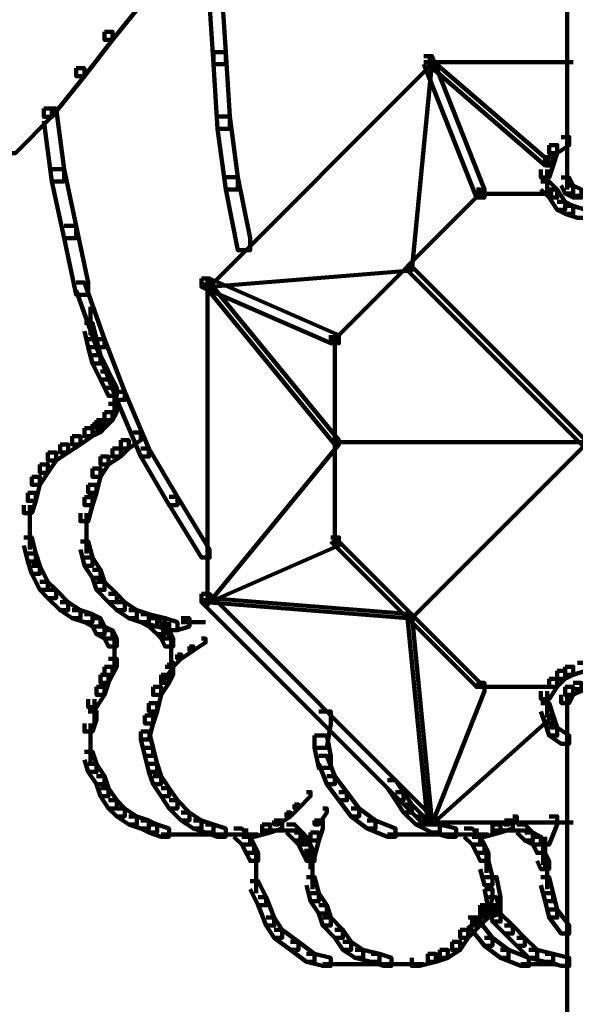
# Model space of a CAD drawing. Units: inches. Extents: x -9.3 to 19.7, y -17 to 25.6.
# Drawn here: x 0.5 to 1, y -8.7 to -7.9 of the extents above; entities that cross this region are included whole.
import ezdxf

# ---------------------------------------------------------------- set-up
doc = ezdxf.new("R2010")
doc.units = ezdxf.units.IN
doc.header["$MEASUREMENT"] = 0
doc.layers.add('Layer 1', color=7, linetype='Continuous')

# ---------------------------------------------------------------- blocks, each defined once
blk = doc.blocks.new('block 4')
at = {"layer": 'Layer 1', "color": 7, "lineweight": 100, "true_color": 0xffffff}
for points in [[(0.99163, -7.72077), (0.99163, -8.07156)], [(0.63918, -7.91606), (0.64581, -7.91606), (0.64581, -7.92258), (0.61932, -7.95577), (0.61273, -7.95577), (0.61273, -7.9491)], [(0.61273, -7.9491), (0.61932, -7.9491), (0.61932, -7.95577), (0.59621, -7.98547), (0.58955, -7.98547), (0.58955, -7.97888)], [(0.87413, -7.96895), (0.88076, -7.96895), (0.88076, -7.97561), (0.69874, -8.15765), (0.69211, -8.15765), (0.69211, -8.15106)], [(0.87747, -7.97221), (0.88076, -7.97221), (0.88076, -7.97561), (0.86424, -8.14438), (0.86091, -8.14438), (0.86091, -8.14105)], [(0.87413, -7.96895), (0.88076, -7.96895), (0.92377, -8.07822), (0.92377, -8.08474), (0.91718, -8.08474), (0.87413, -7.97561)], [(0.87413, -7.97399), (0.99655, -7.97399)], [(0.87747, -7.97221), (0.88076, -7.97221), (0.97674, -8.05504), (0.97674, -8.05838), (0.97344, -8.05838), (0.87747, -7.97561)], [(0.58955, -7.97888), (0.59621, -7.97888), (0.59621, -7.98547), (0.56965, -8.01874), (0.56306, -8.01874), (0.56306, -8.01191)], [(0.56306, -8.01191), (0.56965, -8.01191), (0.56965, -8.01851), (0.53991, -8.04837), (0.53332, -8.04837), (0.53332, -8.04178)], [(0.98667, -8.03518), (0.99326, -8.03518), (0.99326, -8.04178), (0.98337, -8.04837), (0.97674, -8.04837), (0.97674, -8.04178)], [(0.97674, -8.04178), (0.98337, -8.04178), (0.98337, -8.04837), (0.97999, -8.05838), (0.97344, -8.05838), (0.97344, -8.0517)], [(0.97344, -8.0517), (0.97999, -8.0517), (0.97999, -8.05838), (0.97674, -8.06831), (0.97011, -8.06831), (0.97011, -8.06171)], [(0.97507, -8.06171), (0.97507, -8.08156)], [(0.99163, -8.06171), (0.99163, -8.07822)], [(0.97011, -8.07156), (0.97674, -8.07156), (0.98337, -8.07822), (0.98337, -8.08474), (0.97674, -8.08474), (0.97011, -8.07822)], [(0.98667, -8.06831), (0.99326, -8.06831), (0.99655, -8.07496), (0.99655, -8.08141), (0.98996, -8.08141), (0.98667, -8.07496)], [(0.91718, -8.07822), (0.92044, -8.07822), (0.92044, -8.08141), (0.80131, -8.20053), (0.79801, -8.20053), (0.79801, -8.19727)], [(0.97674, -8.07822), (0.98337, -8.07822), (0.98996, -8.08815), (0.98996, -8.09474), (0.98337, -8.09474), (0.97674, -8.08474)], [(0.98996, -8.07496), (0.99655, -8.07496), (1.00322, -8.07822), (1.00322, -8.08474), (0.99655, -8.08474), (0.98996, -8.08141)], [(0.91718, -8.08156), (0.97999, -8.08156)], [(0.98337, -8.08815), (0.98996, -8.08815), (0.99655, -8.09142), (0.99655, -8.09801), (0.98996, -8.09801), (0.98337, -8.09474)], [(0.99655, -8.08318), (1.00982, -8.08318)], [(0.98996, -8.09142), (0.99655, -8.09142), (1.00648, -8.09474), (1.00648, -8.10133), (0.99989, -8.10133), (0.98996, -8.09801)], [(0.86091, -8.14105), (0.86424, -8.14105), (0.86424, -8.14438), (0.69874, -8.15765), (0.69545, -8.15765), (0.69545, -8.15431)], [(1.1455, -8.14105), (1.14883, -8.14105), (1.14883, -8.14438), (0.86424, -8.42893), (0.86091, -8.42893), (0.86091, -8.42559)], [(0.86091, -8.14105), (0.86424, -8.14105), (1.14876, -8.42559), (1.14876, -8.42893), (1.1455, -8.42893), (0.86091, -8.14438)], [(0.69215, -8.15106), (0.69874, -8.15106), (0.80461, -8.19727), (0.80461, -8.20387), (0.79801, -8.20387), (0.69215, -8.15765)], [(0.69704, -8.15106), (0.69704, -8.419)], [(0.69545, -8.15431), (0.69874, -8.15431), (0.80461, -8.28328), (0.80461, -8.28669), (0.80131, -8.28669), (0.69545, -8.15765)], [(0.60114, -8.17417), (0.60114, -8.19727)], [(0.59621, -8.18735), (0.60277, -8.18735), (0.60614, -8.20053), (0.60614, -8.20719), (0.59943, -8.20719), (0.59621, -8.19394)], [(0.59943, -8.20053), (0.60614, -8.20053), (0.60944, -8.21379), (0.60944, -8.22038), (0.60277, -8.22038), (0.59943, -8.20719)], [(0.80131, -8.19727), (0.80131, -8.36937)], [(0.60277, -8.21379), (0.60944, -8.21379), (0.61603, -8.22705), (0.61603, -8.23372), (0.60944, -8.23372), (0.60277, -8.22038)], [(0.60944, -8.22705), (0.61603, -8.22705), (0.61932, -8.23372), (0.61932, -8.24032), (0.61273, -8.24032), (0.60944, -8.23372)], [(0.61273, -8.23372), (0.61932, -8.23372), (0.6227, -8.24017), (0.6227, -8.24699), (0.61603, -8.24699), (0.61273, -8.24017)], [(0.62099, -8.24032), (0.62099, -8.25684)], [(0.62099, -8.24699), (0.62099, -8.26351)], [(0.61603, -8.25342), (0.6227, -8.25342), (0.6227, -8.26025), (0.61932, -8.26676), (0.61273, -8.26676), (0.61273, -8.26025)], [(0.61273, -8.26025), (0.61932, -8.26025), (0.61932, -8.26676), (0.61273, -8.27351), (0.60614, -8.27351), (0.60614, -8.26676)], [(0.59621, -8.27351), (0.60277, -8.27351), (0.60277, -8.28003), (0.59292, -8.28669), (0.58617, -8.28669), (0.58617, -8.28003)], [(0.60277, -8.27002), (0.60944, -8.27002), (0.60944, -8.27684), (0.60277, -8.28003), (0.59621, -8.28003), (0.59621, -8.27351)], [(0.60614, -8.26676), (0.61273, -8.26676), (0.61273, -8.27336), (0.60944, -8.27684), (0.60277, -8.27684), (0.60277, -8.27002)], [(0.58617, -8.28003), (0.59292, -8.28003), (0.59292, -8.28669), (0.58291, -8.29328), (0.57628, -8.29328), (0.57628, -8.28669)], [(0.63584, -8.27684), (0.64252, -8.27684), (0.64252, -8.28328), (0.63259, -8.29011), (0.62596, -8.29011), (0.62596, -8.28328)], [(0.57628, -8.28669), (0.58291, -8.28669), (0.58291, -8.29328), (0.57303, -8.29987), (0.56636, -8.29987), (0.56636, -8.29328)], [(0.61932, -8.29011), (0.62596, -8.29011), (0.62596, -8.29662), (0.61603, -8.30321), (0.60944, -8.30321), (0.60944, -8.29662)], [(0.62596, -8.28328), (0.63259, -8.28328), (0.63259, -8.29011), (0.62596, -8.29662), (0.61932, -8.29662), (0.61932, -8.29011)], [(0.80131, -8.28328), (0.80461, -8.28328), (0.80461, -8.28669), (0.69874, -8.41566), (0.69545, -8.41566), (0.69545, -8.41241)], [(0.80131, -8.28499), (1.20839, -8.28499)], [(0.56636, -8.29328), (0.57303, -8.29328), (0.57303, -8.29987), (0.56636, -8.30988), (0.55977, -8.30988), (0.55977, -8.30321)], [(0.60944, -8.29662), (0.61603, -8.29662), (0.61603, -8.30321), (0.60944, -8.31314), (0.60277, -8.31314), (0.60277, -8.30655)], [(0.55977, -8.30321), (0.56636, -8.30321), (0.56636, -8.30988), (0.55977, -8.31973), (0.55313, -8.31973), (0.55313, -8.31314)], [(0.60277, -8.30655), (0.60944, -8.30655), (0.60944, -8.31314), (0.60614, -8.32632), (0.59943, -8.32632), (0.59943, -8.31973)], [(0.55313, -8.31314), (0.55977, -8.31314), (0.55977, -8.31973), (0.55647, -8.33299), (0.5498, -8.33299), (0.5498, -8.3264)], [(0.59943, -8.31973), (0.60614, -8.31973), (0.60614, -8.32632), (0.60277, -8.33633), (0.59621, -8.33633), (0.59621, -8.32974)], [(0.5498, -8.3264), (0.55647, -8.3264), (0.55647, -8.33299), (0.55313, -8.34292), (0.54654, -8.34292), (0.54654, -8.33633)], [(0.59621, -8.32974), (0.60277, -8.32974), (0.60277, -8.33633), (0.59943, -8.3496), (0.59292, -8.3496), (0.59292, -8.34292)], [(0.55147, -8.33633), (0.55147, -8.35952)], [(0.59781, -8.34292), (0.59781, -8.36278)], [(0.55147, -8.3496), (0.55147, -8.37278)], [(0.59781, -8.35277), (0.59781, -8.37603)], [(0.54654, -8.36278), (0.55313, -8.36278), (0.55647, -8.37596), (0.55647, -8.38262), (0.5498, -8.38262), (0.54654, -8.36937)], [(0.79801, -8.36278), (0.80461, -8.36278), (0.80461, -8.36937), (0.69874, -8.41566), (0.69211, -8.41566), (0.69211, -8.40907)], [(0.79801, -8.36278), (0.80131, -8.36278), (0.92044, -8.48191), (0.92044, -8.48516), (0.91718, -8.48516), (0.79801, -8.36603)], [(0.59292, -8.36603), (0.59943, -8.36603), (0.60277, -8.3793), (0.60277, -8.38596), (0.59621, -8.38596), (0.59292, -8.37263)], [(0.5498, -8.37596), (0.55647, -8.37596), (0.55977, -8.38596), (0.55977, -8.39255), (0.55313, -8.39255), (0.5498, -8.38262)], [(0.55313, -8.38596), (0.55977, -8.38596), (0.56636, -8.39914), (0.56636, -8.40582), (0.55977, -8.40582), (0.55313, -8.39255)], [(0.59621, -8.3793), (0.60277, -8.3793), (0.60944, -8.38921), (0.60944, -8.39582), (0.60277, -8.39582), (0.59621, -8.38596)], [(0.60277, -8.38921), (0.60944, -8.38921), (0.61273, -8.39914), (0.61273, -8.40582), (0.60614, -8.40582), (0.60277, -8.39582)], [(0.55977, -8.39914), (0.56636, -8.39914), (0.57303, -8.40582), (0.57303, -8.41241), (0.56636, -8.41241), (0.55977, -8.40582)], [(0.60614, -8.39914), (0.61273, -8.39914), (0.6227, -8.40907), (0.6227, -8.41566), (0.61603, -8.41566), (0.60614, -8.40582)], [(0.56636, -8.40582), (0.57303, -8.40582), (0.58291, -8.41566), (0.58291, -8.42234), (0.57628, -8.42234), (0.56636, -8.41241)], [(0.61603, -8.40907), (0.6227, -8.40907), (0.62925, -8.41566), (0.62925, -8.42234), (0.6227, -8.42234), (0.61603, -8.41566)], [(0.69215, -8.40907), (0.69874, -8.40907), (0.88076, -8.59109), (0.88076, -8.59768), (0.87413, -8.59768), (0.69215, -8.41566)], [(0.57628, -8.41566), (0.58291, -8.41566), (0.59292, -8.42234), (0.59292, -8.42893), (0.58617, -8.42893), (0.57628, -8.42234)], [(0.6227, -8.41566), (0.62925, -8.41566), (0.63918, -8.42234), (0.63918, -8.42893), (0.63259, -8.42893), (0.6227, -8.42234)], [(0.69545, -8.41241), (0.69874, -8.41241), (0.86424, -8.42559), (0.86424, -8.42893), (0.86091, -8.42893), (0.69545, -8.41566)], [(0.58617, -8.42234), (0.59292, -8.42234), (0.60277, -8.42559), (0.60277, -8.43226), (0.59621, -8.43226), (0.58617, -8.42893)], [(0.59621, -8.42559), (0.60277, -8.42559), (0.60944, -8.42893), (0.60944, -8.4356), (0.60277, -8.4356), (0.59621, -8.43226)], [(0.63259, -8.42234), (0.63918, -8.42234), (0.64911, -8.42559), (0.64911, -8.43226), (0.64252, -8.43226), (0.63259, -8.42893)], [(0.64252, -8.42559), (0.64911, -8.42559), (0.66233, -8.42893), (0.66233, -8.4356), (0.65574, -8.4356), (0.64252, -8.43226)], [(0.64252, -8.42559), (0.64911, -8.42559), (0.65574, -8.42893), (0.65574, -8.4356), (0.64911, -8.4356), (0.64252, -8.43226)], [(0.86091, -8.42559), (0.86424, -8.42559), (0.88076, -8.59443), (0.88076, -8.59768), (0.87743, -8.59768), (0.86091, -8.42893)], [(0.60277, -8.42893), (0.60944, -8.42893), (0.61273, -8.4356), (0.61273, -8.44211), (0.60614, -8.44211), (0.60277, -8.4356)], [(0.64911, -8.42893), (0.65574, -8.42893), (0.66233, -8.4356), (0.66233, -8.44211), (0.65574, -8.44211), (0.64911, -8.4356)], [(0.65574, -8.42893), (0.66233, -8.42893), (0.67234, -8.43226), (0.67234, -8.43877), (0.66563, -8.43877), (0.65574, -8.4356)], [(0.67555, -8.42893), (0.68222, -8.42893), (0.68222, -8.4356), (0.67222, -8.43877), (0.66563, -8.43877), (0.66563, -8.43226)], [(0.67555, -8.43226), (0.69545, -8.43226)], [(0.60614, -8.4356), (0.61273, -8.4356), (0.61932, -8.43877), (0.61932, -8.44553), (0.61273, -8.44553), (0.60614, -8.44211)], [(0.61273, -8.43877), (0.61932, -8.43877), (0.6227, -8.44553), (0.6227, -8.45204), (0.61603, -8.45204), (0.61273, -8.44553)], [(0.65574, -8.4356), (0.66233, -8.4356), (0.66563, -8.43877), (0.66563, -8.44553), (0.65904, -8.44553), (0.65574, -8.44211)], [(0.65904, -8.43877), (0.66563, -8.43877), (0.66896, -8.44553), (0.66896, -8.45204), (0.66233, -8.45204), (0.65904, -8.44553)], [(0.62099, -8.44553), (0.62099, -8.4653)], [(0.66733, -8.44553), (0.66733, -8.4653)], [(0.69215, -8.44553), (0.69545, -8.44553), (0.69545, -8.44887), (0.68545, -8.4553), (0.68222, -8.4553), (0.68222, -8.45204)], [(0.62099, -8.45546), (0.62099, -8.47198)], [(0.67234, -8.45871), (0.67555, -8.45871), (0.67555, -8.46213), (0.66896, -8.46864), (0.66563, -8.46864), (0.66563, -8.4653)], [(0.66733, -8.45546), (0.66733, -8.47198)], [(0.68222, -8.45204), (0.68545, -8.45204), (0.68545, -8.4553), (0.67555, -8.46213), (0.67222, -8.46213), (0.67222, -8.45871)], [(0.61603, -8.46213), (0.6227, -8.46213), (0.6227, -8.46864), (0.61932, -8.47523), (0.61273, -8.47523), (0.61273, -8.46864)], [(0.66563, -8.4653), (0.66896, -8.4653), (0.66896, -8.46864), (0.66233, -8.47857), (0.65904, -8.47857), (0.65904, -8.47523)], [(0.66733, -8.46213), (0.66733, -8.47857)], [(0.99989, -8.4653), (1.00648, -8.4653), (1.00648, -8.4719), (0.99655, -8.47523), (0.98996, -8.47523), (0.98996, -8.46864)], [(0.60944, -8.47523), (0.61603, -8.47523), (0.61603, -8.48191), (0.61273, -8.49175), (0.60614, -8.49175), (0.60614, -8.48516)], [(0.61273, -8.46864), (0.61932, -8.46864), (0.61932, -8.47523), (0.61603, -8.48191), (0.60944, -8.48191), (0.60944, -8.47523)], [(0.65904, -8.47523), (0.66563, -8.47523), (0.66563, -8.48191), (0.65904, -8.49175), (0.6524, -8.49175), (0.6524, -8.48516)], [(0.66233, -8.46864), (0.66896, -8.46864), (0.66896, -8.47523), (0.66563, -8.48191), (0.65904, -8.48191), (0.65904, -8.47523)], [(0.98337, -8.4719), (0.98996, -8.4719), (0.98996, -8.47857), (0.98337, -8.48516), (0.97674, -8.48516), (0.97674, -8.47857)], [(0.98996, -8.46864), (0.99655, -8.46864), (0.99655, -8.47523), (0.98996, -8.47857), (0.98337, -8.47857), (0.98337, -8.4719)], [(0.91718, -8.48191), (0.92377, -8.48191), (0.92377, -8.4885), (0.88076, -8.59768), (0.87413, -8.59768), (0.87413, -8.59109)], [(0.97674, -8.47857), (0.98337, -8.47857), (0.98337, -8.48516), (0.97674, -8.49509), (0.97011, -8.49509), (0.97011, -8.4885)], [(0.99655, -8.48191), (1.00322, -8.48191), (1.00322, -8.4885), (0.99655, -8.49175), (0.98996, -8.49175), (0.98996, -8.48516)], [(0.60614, -8.48516), (0.61273, -8.48516), (0.61273, -8.49175), (0.60614, -8.50175), (0.59943, -8.50175), (0.59943, -8.49509)], [(0.6524, -8.48516), (0.65904, -8.48516), (0.65904, -8.49175), (0.65574, -8.50517), (0.64911, -8.50517), (0.64911, -8.49843)], [(0.91718, -8.48516), (0.97999, -8.48516)], [(0.97507, -8.4885), (0.97507, -8.50842)], [(0.98996, -8.48516), (0.99655, -8.48516), (0.99655, -8.49175), (0.99326, -8.49843), (0.98667, -8.49843), (0.98667, -8.49175)], [(0.99163, -8.49175), (0.99163, -8.50842)], [(0.99655, -8.48687), (1.00982, -8.48687)], [(0.60447, -8.49509), (0.60447, -8.51501)], [(0.64911, -8.49843), (0.65574, -8.49843), (0.65574, -8.50517), (0.6524, -8.51501), (0.64581, -8.51501), (0.64581, -8.50842)], [(0.97011, -8.49843), (0.97674, -8.49843), (0.98008, -8.50842), (0.98008, -8.51501), (0.97344, -8.51501), (0.97011, -8.50517)], [(0.99163, -8.49843), (0.99163, -8.8492)], [(0.59943, -8.50517), (0.60614, -8.50517), (0.60614, -8.51176), (0.60277, -8.52169), (0.59621, -8.52169), (0.59621, -8.51501)], [(0.78809, -8.50517), (0.79801, -8.50517), (0.79801, -8.51501), (0.79472, -8.53487), (0.78475, -8.53487), (0.78475, -8.52494)], [(0.60114, -8.51501), (0.60114, -8.53487)], [(0.64581, -8.50842), (0.6524, -8.50842), (0.6524, -8.51487), (0.64911, -8.5282), (0.64252, -8.5282), (0.64252, -8.52169)], [(0.97344, -8.50842), (0.97674, -8.50842), (0.97674, -8.51176), (0.88076, -8.59768), (0.87747, -8.59768), (0.87747, -8.59443)], [(0.97344, -8.50842), (0.97999, -8.50842), (0.98337, -8.51835), (0.98337, -8.52494), (0.97674, -8.52494), (0.97344, -8.51487)], [(0.64252, -8.52169), (0.64911, -8.52169), (0.6524, -8.53487), (0.6524, -8.54146), (0.64581, -8.54146), (0.64252, -8.5282)], [(0.97674, -8.51835), (0.98337, -8.51835), (0.99326, -8.52494), (0.99326, -8.53162), (0.98667, -8.53162), (0.97674, -8.52494)], [(0.60114, -8.52502), (0.60114, -8.54814)], [(0.78475, -8.52494), (0.79472, -8.52494), (0.79801, -8.54146), (0.79801, -8.55139), (0.78809, -8.55139), (0.78475, -8.53487)], [(0.59621, -8.53821), (0.60277, -8.53821), (0.60614, -8.54814), (0.60614, -8.55465), (0.59943, -8.55465), (0.59621, -8.5448)], [(0.64581, -8.53487), (0.6524, -8.53487), (0.6557, -8.54814), (0.6557, -8.55465), (0.64911, -8.55465), (0.64581, -8.54146)], [(0.59943, -8.54814), (0.60614, -8.54814), (0.61273, -8.55806), (0.61273, -8.56466), (0.60614, -8.56466), (0.59943, -8.55465)], [(0.64911, -8.54814), (0.65574, -8.54814), (0.65904, -8.55806), (0.65904, -8.56466), (0.6524, -8.56466), (0.64911, -8.55465)], [(0.78809, -8.54146), (0.79472, -8.54146), (0.80131, -8.55806), (0.80131, -8.56466), (0.79472, -8.56466), (0.78809, -8.54806)], [(0.60614, -8.55806), (0.61273, -8.55806), (0.61603, -8.56791), (0.61603, -8.5745), (0.60944, -8.5745), (0.60614, -8.56466)], [(0.6524, -8.55806), (0.65904, -8.55806), (0.66563, -8.56791), (0.66563, -8.5745), (0.65904, -8.5745), (0.6524, -8.56466)], [(0.79472, -8.55806), (0.80131, -8.55806), (0.81124, -8.57125), (0.81124, -8.57791), (0.80461, -8.57791), (0.79472, -8.56466)], [(0.84439, -8.56132), (0.85099, -8.56132), (0.85758, -8.57125), (0.85758, -8.57791), (0.85099, -8.57791), (0.84439, -8.56791)], [(0.60944, -8.56791), (0.61603, -8.56791), (0.6227, -8.57791), (0.6227, -8.5845), (0.61603, -8.5845), (0.60944, -8.5745)], [(0.65904, -8.56791), (0.66563, -8.56791), (0.67234, -8.57791), (0.67234, -8.5845), (0.66563, -8.5845), (0.65904, -8.5745)], [(0.7782, -8.57125), (0.78149, -8.57125), (0.78149, -8.5745), (0.77153, -8.5845), (0.76827, -8.5845), (0.76827, -8.58124)], [(0.80461, -8.57125), (0.81124, -8.57125), (0.82113, -8.5845), (0.82113, -8.59109), (0.81457, -8.59109), (0.80461, -8.57791)], [(0.85099, -8.57125), (0.85758, -8.57125), (0.86424, -8.58124), (0.86424, -8.58784), (0.85758, -8.58784), (0.85099, -8.57791)], [(0.61603, -8.57791), (0.6227, -8.57791), (0.62925, -8.5845), (0.62925, -8.59109), (0.6227, -8.59109), (0.61603, -8.5845)], [(0.66563, -8.57791), (0.67234, -8.57791), (0.68222, -8.58784), (0.68222, -8.59443), (0.67555, -8.59443), (0.66563, -8.5845)], [(0.6227, -8.5845), (0.62925, -8.5845), (0.63918, -8.59109), (0.63918, -8.59768), (0.63259, -8.59768), (0.6227, -8.59109)], [(0.67555, -8.58784), (0.68222, -8.58784), (0.69215, -8.59443), (0.69215, -8.6011), (0.68545, -8.6011), (0.67555, -8.59443)], [(0.76164, -8.58784), (0.76493, -8.58784), (0.76493, -8.59109), (0.75501, -8.59768), (0.75172, -8.59768), (0.75172, -8.59443)], [(0.76827, -8.58124), (0.77153, -8.58124), (0.77153, -8.5845), (0.76493, -8.59109), (0.76164, -8.59109), (0.76164, -8.58784)], [(0.79138, -8.5845), (0.79472, -8.5845), (0.79472, -8.58784), (0.78809, -8.59768), (0.78475, -8.59768), (0.78475, -8.59443)], [(0.81457, -8.5845), (0.82113, -8.5845), (0.83447, -8.59443), (0.83447, -8.6011), (0.82787, -8.6011), (0.81457, -8.59109)], [(0.85758, -8.58124), (0.86424, -8.58124), (0.87413, -8.59109), (0.87413, -8.59768), (0.86754, -8.59768), (0.85758, -8.58784)], [(0.63259, -8.59109), (0.63918, -8.59109), (0.64911, -8.59443), (0.64911, -8.6011), (0.64252, -8.6011), (0.63259, -8.59768)], [(0.64252, -8.59443), (0.64911, -8.59443), (0.65574, -8.59768), (0.65574, -8.60436), (0.64911, -8.60436), (0.64252, -8.6011)], [(0.68545, -8.59443), (0.69215, -8.59443), (0.70204, -8.59768), (0.70204, -8.60436), (0.69545, -8.60436), (0.68545, -8.6011)], [(0.75172, -8.59443), (0.75827, -8.59443), (0.75827, -8.6011), (0.74842, -8.60436), (0.74175, -8.60436), (0.74175, -8.59768)], [(0.78475, -8.59443), (0.79138, -8.59443), (0.79138, -8.6011), (0.78809, -8.61087), (0.78149, -8.61087), (0.78149, -8.60436)], [(0.82787, -8.59443), (0.83447, -8.59443), (0.85099, -8.6011), (0.85099, -8.60769), (0.84439, -8.60769), (0.82787, -8.6011)], [(0.86754, -8.59109), (0.87413, -8.59109), (0.88736, -8.59768), (0.88736, -8.60436), (0.88076, -8.60436), (0.86754, -8.59768)], [(0.87413, -8.59606), (0.99655, -8.59606)], [(0.94033, -8.59443), (0.94692, -8.59443), (0.94692, -8.6011), (0.93699, -8.60436), (0.9304, -8.60436), (0.9304, -8.59768)], [(0.94692, -8.59109), (0.95026, -8.59109), (0.95026, -8.59443), (0.94374, -8.59768), (0.94033, -8.59768), (0.94033, -8.59443)], [(0.97674, -8.59109), (0.98337, -8.59109), (0.98337, -8.59768), (0.97674, -8.6142), (0.97011, -8.6142), (0.97011, -8.60769)], [(0.64911, -8.59768), (0.65574, -8.59768), (0.66563, -8.6011), (0.66563, -8.60769), (0.65904, -8.60769), (0.64911, -8.60436)], [(0.69545, -8.59768), (0.70204, -8.59768), (0.712, -8.6011), (0.712, -8.60769), (0.70534, -8.60769), (0.69545, -8.60436)], [(0.71863, -8.6011), (0.72523, -8.6011), (0.73186, -8.60769), (0.73186, -8.6142), (0.72523, -8.6142), (0.71863, -8.60769)], [(0.74183, -8.59768), (0.74842, -8.59768), (0.74842, -8.60436), (0.73511, -8.60769), (0.72856, -8.60769), (0.72856, -8.6011)], [(0.74175, -8.60265), (0.75827, -8.60265)], [(0.74842, -8.60265), (0.76493, -8.60265)], [(0.75501, -8.60265), (0.77153, -8.60265)], [(0.76164, -8.59768), (0.76827, -8.59768), (0.77483, -8.60436), (0.77483, -8.61087), (0.76827, -8.61087), (0.76164, -8.60436)], [(0.76827, -8.60436), (0.77483, -8.60436), (0.7782, -8.60769), (0.7782, -8.6142), (0.77153, -8.6142), (0.76827, -8.61087)], [(0.78149, -8.60436), (0.78809, -8.60436), (0.78809, -8.61087), (0.78475, -8.62413), (0.7782, -8.62413), (0.7782, -8.61762)], [(0.88076, -8.59768), (0.88736, -8.59768), (0.90062, -8.6011), (0.90062, -8.60769), (0.89395, -8.60769), (0.88076, -8.60436)], [(0.90717, -8.6011), (0.91388, -8.6011), (0.92044, -8.60769), (0.92044, -8.6142), (0.91388, -8.6142), (0.90717, -8.60769)], [(0.9304, -8.59768), (0.93699, -8.59768), (0.93699, -8.60436), (0.92377, -8.60769), (0.91718, -8.60769), (0.91718, -8.6011)], [(0.9304, -8.60265), (0.94692, -8.60265)], [(0.93699, -8.60265), (0.95359, -8.60265)], [(0.94358, -8.60265), (0.96018, -8.60265)], [(0.95026, -8.59768), (0.95685, -8.59768), (0.96348, -8.60436), (0.96348, -8.61087), (0.95685, -8.61087), (0.95026, -8.60436)], [(0.95685, -8.60436), (0.96348, -8.60436), (0.97011, -8.60769), (0.97011, -8.6142), (0.96348, -8.6142), (0.95685, -8.61087)], [(0.65904, -8.60598), (0.68222, -8.60598)], [(0.67222, -8.60598), (0.72856, -8.60598)], [(0.70534, -8.60598), (0.72856, -8.60598)], [(0.71863, -8.60598), (0.73845, -8.60598)], [(0.72523, -8.60769), (0.73186, -8.60769), (0.73511, -8.6142), (0.73511, -8.62096), (0.72856, -8.62096), (0.72523, -8.6142)], [(0.77153, -8.60769), (0.7782, -8.60769), (0.78149, -8.6142), (0.78149, -8.62096), (0.77483, -8.62096), (0.77153, -8.6142)], [(0.84439, -8.60598), (0.8708, -8.60598)], [(0.86091, -8.60598), (0.91718, -8.60598)], [(0.89395, -8.60598), (0.91718, -8.60598)], [(0.90717, -8.60598), (0.92706, -8.60598)], [(0.91388, -8.60769), (0.92044, -8.60769), (0.92377, -8.6142), (0.92377, -8.62096), (0.91718, -8.62096), (0.91388, -8.6142)], [(0.96348, -8.60769), (0.97011, -8.60769), (0.97344, -8.6142), (0.97344, -8.62096), (0.96685, -8.62096), (0.96348, -8.6142)], [(0.97344, -8.60769), (0.97344, -8.63414)], [(0.72856, -8.6142), (0.73511, -8.6142), (0.73845, -8.62096), (0.73845, -8.62747), (0.73186, -8.62747), (0.72856, -8.62096)], [(0.77483, -8.6142), (0.78149, -8.6142), (0.78475, -8.62096), (0.78475, -8.62747), (0.7782, -8.62747), (0.77483, -8.62096)], [(0.78149, -8.61762), (0.78149, -8.63414)], [(0.91718, -8.6142), (0.92377, -8.6142), (0.9271, -8.62096), (0.9271, -8.62747), (0.92044, -8.62747), (0.91718, -8.62096)], [(0.97182, -8.61428), (0.97182, -8.63081)], [(0.73682, -8.62096), (0.73682, -8.6374)], [(0.73682, -8.62755), (0.73682, -8.654)], [(0.78308, -8.62096), (0.78308, -8.6374)], [(0.78308, -8.62755), (0.78308, -8.65058)], [(0.92044, -8.62747), (0.9271, -8.62747), (0.9304, -8.64073), (0.9304, -8.64733), (0.92377, -8.64733), (0.92044, -8.63414)], [(0.92539, -8.62096), (0.92539, -8.6374)], [(0.96685, -8.62096), (0.97344, -8.62096), (0.97674, -8.62747), (0.97674, -8.63414), (0.97011, -8.63414), (0.96685, -8.62747)], [(0.97507, -8.62755), (0.97507, -8.65058)], [(0.73186, -8.64399), (0.73845, -8.64399), (0.74512, -8.65725), (0.74512, -8.66385), (0.73845, -8.66385), (0.73186, -8.65058)], [(0.7782, -8.64073), (0.78475, -8.64073), (0.78809, -8.654), (0.78809, -8.66059), (0.78149, -8.66059), (0.7782, -8.64733)], [(0.92377, -8.64073), (0.9337, -8.64073), (0.93699, -8.65725), (0.93699, -8.66718), (0.9271, -8.66718), (0.92377, -8.65058)], [(0.97011, -8.64073), (0.97674, -8.64073), (0.98008, -8.654), (0.98008, -8.66059), (0.97344, -8.66059), (0.97011, -8.64733)], [(0.92377, -8.65058), (0.9304, -8.65058), (0.9304, -8.65725), (0.9271, -8.67052), (0.92044, -8.67052), (0.92044, -8.66385)], [(0.73845, -8.65725), (0.74512, -8.65725), (0.75172, -8.67386), (0.75172, -8.68045), (0.74512, -8.68045), (0.73845, -8.66385)], [(0.78149, -8.654), (0.78809, -8.654), (0.79472, -8.66385), (0.79472, -8.67052), (0.78809, -8.67052), (0.78149, -8.66059)], [(0.9271, -8.65725), (0.9337, -8.65725), (0.93699, -8.67052), (0.93699, -8.67718), (0.9304, -8.67718), (0.9271, -8.66385)], [(0.97344, -8.654), (0.97999, -8.654), (0.98337, -8.66718), (0.98337, -8.67386), (0.97674, -8.67386), (0.97344, -8.66059)], [(0.78809, -8.66385), (0.79472, -8.66385), (0.79801, -8.67386), (0.79801, -8.68045), (0.79138, -8.68045), (0.78809, -8.67052)], [(0.92044, -8.66385), (0.92377, -8.66385), (0.92377, -8.66718), (0.91718, -8.67718), (0.91388, -8.67718), (0.91388, -8.67386)], [(0.92044, -8.66718), (0.9271, -8.66718), (0.9271, -8.67386), (0.92044, -8.68045), (0.91388, -8.68045), (0.91388, -8.67386)], [(0.9304, -8.66385), (0.93699, -8.66385), (0.93699, -8.67052), (0.9271, -8.67386), (0.92044, -8.67386), (0.92044, -8.66718)], [(0.97674, -8.66718), (0.98337, -8.66718), (0.99326, -8.68045), (0.99326, -8.68704), (0.98667, -8.68704), (0.97674, -8.67386)], [(0.74512, -8.67386), (0.75172, -8.67386), (0.75827, -8.68378), (0.75827, -8.69038), (0.75172, -8.69038), (0.74512, -8.68045)], [(0.79138, -8.67386), (0.79801, -8.67386), (0.8079, -8.68378), (0.8079, -8.69038), (0.80131, -8.69038), (0.79138, -8.68045)], [(0.91388, -8.67386), (0.92044, -8.67386), (0.92044, -8.68045), (0.91051, -8.69038), (0.90395, -8.69038), (0.90395, -8.68378)], [(0.91051, -8.67386), (0.91718, -8.67386), (0.9304, -8.69038), (0.9304, -8.69697), (0.92377, -8.69697), (0.91051, -8.68045)], [(0.9304, -8.67052), (0.93699, -8.67052), (0.94692, -8.68045), (0.94692, -8.68704), (0.94033, -8.68704), (0.9304, -8.67718)], [(0.75172, -8.68378), (0.75827, -8.68378), (0.77153, -8.6937), (0.77153, -8.70029), (0.76493, -8.70029), (0.75172, -8.69038)], [(0.80131, -8.68378), (0.8079, -8.68378), (0.81457, -8.6937), (0.81457, -8.70029), (0.8079, -8.70029), (0.80131, -8.69038)], [(0.90395, -8.68378), (0.91051, -8.68378), (0.91051, -8.69038), (0.90395, -8.70029), (0.89733, -8.70029), (0.89733, -8.6937)], [(0.94033, -8.68045), (0.94692, -8.68045), (0.95685, -8.69038), (0.95685, -8.69697), (0.95026, -8.69697), (0.94033, -8.68704)], [(0.92377, -8.69038), (0.9304, -8.69038), (0.94358, -8.70029), (0.94358, -8.70688), (0.93699, -8.70688), (0.92377, -8.69697)], [(0.95026, -8.69038), (0.95685, -8.69038), (0.96685, -8.70029), (0.96685, -8.70688), (0.96018, -8.70688), (0.95026, -8.69697)], [(0.76493, -8.6937), (0.77153, -8.6937), (0.78475, -8.70363), (0.78475, -8.71015), (0.7782, -8.71015), (0.76493, -8.70029)], [(0.8079, -8.6937), (0.81457, -8.6937), (0.82446, -8.70029), (0.82446, -8.70688), (0.81786, -8.70688), (0.8079, -8.70029)], [(0.81786, -8.70029), (0.82446, -8.70029), (0.83776, -8.70363), (0.83776, -8.71015), (0.83117, -8.71015), (0.81786, -8.70688)], [(0.88736, -8.70029), (0.89395, -8.70029), (0.89395, -8.70688), (0.88406, -8.71015), (0.87747, -8.71015), (0.87747, -8.70363)], [(0.89733, -8.6937), (0.90395, -8.6937), (0.90395, -8.70029), (0.89395, -8.70688), (0.88736, -8.70688), (0.88736, -8.70029)], [(0.93699, -8.70029), (0.94358, -8.70029), (0.96018, -8.70688), (0.96018, -8.71349), (0.95359, -8.71349), (0.93699, -8.70688)], [(0.96018, -8.70029), (0.96685, -8.70029), (0.97999, -8.70363), (0.97999, -8.71015), (0.97344, -8.71015), (0.96018, -8.70688)], [(0.7782, -8.70363), (0.78475, -8.70363), (0.79801, -8.70688), (0.79801, -8.71349), (0.79138, -8.71349), (0.7782, -8.71015)], [(0.83117, -8.70363), (0.83776, -8.70363), (0.84769, -8.70688), (0.84769, -8.71349), (0.84106, -8.71349), (0.83117, -8.71015)], [(0.87747, -8.70363), (0.88406, -8.70363), (0.88406, -8.71015), (0.8708, -8.71349), (0.86424, -8.71349), (0.86424, -8.70688)], [(0.97344, -8.70363), (0.97999, -8.70363), (0.99326, -8.70688), (0.99326, -8.71349), (0.98667, -8.71349), (0.97344, -8.71015)], [(0.79138, -8.71193), (0.81457, -8.71193)], [(0.80461, -8.71193), (0.86424, -8.71193)], [(0.84106, -8.71193), (0.86424, -8.71193)], [(0.85432, -8.71193), (0.87413, -8.71193)], [(0.95359, -8.71193), (0.98337, -8.71193)]]:
    blk.add_lwpolyline(points, dxfattribs=at)
blk = doc.blocks.new('block 2')
at = {"layer": 'Layer 1', "color": 7, "lineweight": 100, "true_color": 0xffffff}
for points in [[(0.69874, -7.91597), (0.69874, -7.9259), (0.70204, -7.97555), (0.712, -7.97555), (0.712, -7.96562), (0.70871, -7.91597), (0.69874, -7.91597)], [(0.70204, -7.96562), (0.70204, -7.97555), (0.70534, -8.02843), (0.7153, -8.02843), (0.7153, -8.01851), (0.712, -7.96562), (0.70204, -7.96562)], [(0.56306, -8.01191), (0.57303, -8.01191), (0.57958, -8.06155), (0.57958, -8.07156), (0.56965, -8.07156), (0.56306, -8.02184)], [(0.70534, -8.01851), (0.7153, -8.01851), (0.72197, -8.06814), (0.72197, -8.07815), (0.712, -8.07815), (0.70534, -8.02843)], [(0.56965, -8.06155), (0.57958, -8.06155), (0.58955, -8.10792), (0.58955, -8.11785), (0.57958, -8.11785), (0.56965, -8.07156)], [(0.712, -8.06814), (0.72189, -8.06814), (0.73186, -8.11785), (0.73186, -8.12778), (0.72189, -8.12778), (0.712, -8.07815)], [(0.57958, -8.10792), (0.58955, -8.10792), (0.59943, -8.15423), (0.59943, -8.16424), (0.58955, -8.16424), (0.57958, -8.11785)], [(0.58955, -8.15423), (0.59621, -8.15423), (0.61273, -8.20053), (0.61273, -8.20719), (0.60614, -8.20719), (0.58955, -8.16082)], [(0.60614, -8.20053), (0.61273, -8.20053), (0.62925, -8.24357), (0.62925, -8.25024), (0.6227, -8.25024), (0.60614, -8.20719)], [(0.6227, -8.24357), (0.62925, -8.24357), (0.64911, -8.29003), (0.64911, -8.29662), (0.64252, -8.29662), (0.6227, -8.25024)], [(0.64252, -8.29003), (0.64911, -8.29003), (0.67234, -8.32966), (0.67234, -8.33633), (0.66563, -8.33633), (0.64252, -8.29662)], [(0.66563, -8.32966), (0.67234, -8.32966), (0.69874, -8.37263), (0.69874, -8.3793), (0.69215, -8.3793), (0.66563, -8.33625)]]:
    blk.add_lwpolyline(points, dxfattribs=at)
at = {"layer": 'Layer 1'}
blk.add_blockref('block 4', (0, 0), dxfattribs=at)

msp = doc.modelspace()

# ---------------------------------------------------------------- block references
at = {"layer": 'Layer 1'}
msp.add_blockref('block 2', (0, 0), dxfattribs=at)

doc.saveas('drawing.dxf')
